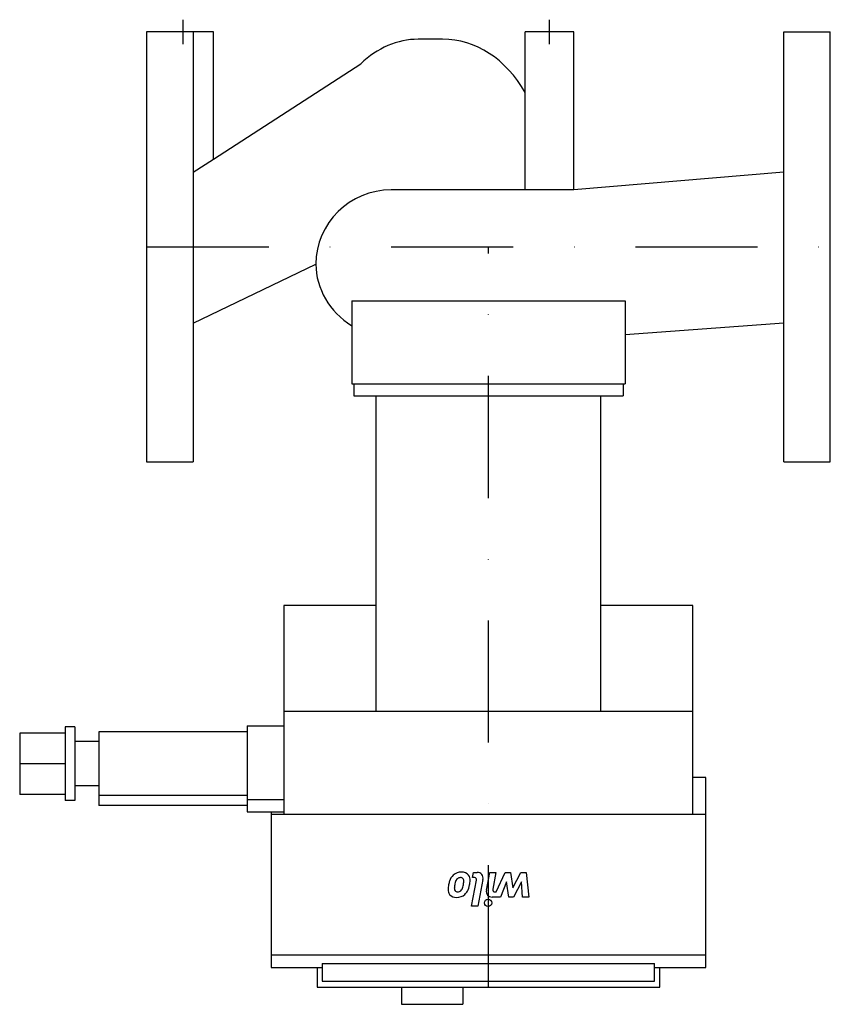
# Model space of a CAD drawing. Extents: x -52 to 280, y -310 to 93.
import ezdxf

# ---------------------------------------------------------------- set-up
doc = ezdxf.new("R2010")
doc.units = 0
doc.header["$LTSCALE"] = 100
doc.header["$MEASUREMENT"] = 0
doc.linetypes.add('DASHDOT', pattern=[1, 0.5, -0.25, 0, -0.25])
doc.layers.get('0').update_dxf_attribs({"color": 124})
doc.layers.add('CP_AXIS', color=143, linetype='DASHDOT')
doc.layers.add('CP_DETAL', color=33, linetype='Continuous')

msp = doc.modelspace()

# ---------------------------------------------------------------- linework, layer by layer
for p, q in [((0, 88), (0, -88)), ((27.33, 88), (0, 88)), ((19, 88), (19, -88)), ((27.33, 35.93), (27.33, 88)), ((121.19, 85), (111.19, 85)), ((175, 88), (155, 88)), ((155, 23.34), (155, 88)), ((175, 23.34), (175, 88)), ((261, -88), (261, 88)), ((261, 88), (280, 88)), ((280, -88), (280, 88)), ((27.33, 35.93), (87.71, 74.96)), ((19, 30.54), (27.33, 35.93)), ((261, 30.54), (175, 23.34)), ((175, 23.34), (100.2, 23.34)), ((19, -31.24), (69.33, -7.07)), ((84, -22.11), (196, -22.11)), ((84, -22.11), (84, -56)), ((196, -22.11), (196, -56)), ((261, -31.24), (196, -35.95)), ((84, -56), (196, -56)), ((84.83, -56), (84.83, -61)), ((195.17, -56), (195.17, -61)), ((84.83, -61), (195.17, -61)), ((94, -190), (94, -61)), ((186, -190), (186, -61)), ((0, -88), (19, -88)), ((261, -88), (280, -88)), ((56.24, -146.73), (56.24, -232.19)), ((94, -146.73), (56.24, -146.73)), ((223.76, -146.73), (186, -146.73)), ((223.76, -232.19), (223.76, -146.73)), ((56.24, -190), (223.76, -190)), ((-33.36, -196.48), (-33.36, -226.61)), ((-29.44, -196.48), (-33.36, -196.48)), ((-29.44, -196.48), (-29.44, -226.61)), ((41.19, -196.03), (41.19, -231.18)), ((41.19, -196.03), (56.24, -196.03)), ((-52, -198.99), (-52, -224.1)), ((-33.36, -198.99), (-52, -198.99)), ((-19.63, -198.54), (-19.63, -228.67)), ((41.19, -198.54), (-19.63, -198.54)), ((-19.63, -202.5), (-29.44, -202.5)), ((-33.36, -211.54), (-52, -211.54)), ((229, -217.12), (223.76, -217.12)), ((229, -294.96), (229, -217.12)), ((-19.63, -220.58), (-29.44, -220.58)), ((-33.36, -224.1), (-52, -224.1)), ((41.19, -224.55), (-19.63, -224.55)), ((-29.44, -226.61), (-33.36, -226.61)), ((41.19, -228.67), (-19.63, -228.67)), ((41.19, -226.16), (56.24, -226.16)), ((41.19, -231.18), (56.24, -231.18)), ((51, -231.18), (51, -294.96)), ((51, -232.19), (229, -232.19)), ((229, -289.94), (51, -289.94)), ((71.94, -293.23), (208.06, -293.23)), ((71.94, -293.23), (71.94, -300.49)), ((208.06, -300.49), (208.06, -293.23)), ((51, -294.96), (71.94, -294.96)), ((69.85, -294.96), (69.85, -303)), ((208.06, -294.96), (229, -294.96)), ((210.15, -303), (210.15, -294.96)), ((71.94, -300.49), (208.06, -300.49)), ((69.85, -303), (210.15, -303)), ((104.4, -303), (104.4, -310)), ((129.53, -303), (129.53, -310)), ((104.4, -310), (129.53, -310))]:
    msp.add_line(p, q)
for centre, major_axis, ratio, start_param, end_param in [((111.19, 34.58), (0, 50.42), 0.777459, 0, 0.642111), ((121.19, 34.58), (0, 50.42), 0.814565, -0.96713, 0), ((100.2, -7.07), (-30.87, 0), 0.985292, -1.570796, 0), ((104.33, -7.07), (-35, 0), 0.884211, 0, 0.950898)]:
    msp.add_ellipse(centre, major_axis=major_axis, ratio=ratio, start_param=start_param, end_param=end_param)
at = {"layer": 'CP_AXIS'}
for p, q in [((15, 83), (15, 93)), ((165, 83), (165, 93)), ((0, 0), (280, 0)), ((140, -303), (140, 0))]:
    msp.add_line(p, q, dxfattribs=at)
at = {"layer": 'CP_DETAL'}
for p, q in [((133.47, -258.14), (133.89, -256)), ((133.89, -256), (135.37, -256)), ((139.15, -263.28), (140.54, -256)), ((140.54, -256), (143.07, -256)), ((143.07, -256), (141.74, -262.92)), ((143.21, -263.99), (146.85, -256)), ((146.85, -256), (149.05, -256)), ((149.05, -256), (149.94, -262.36)), ((149.94, -262.36), (153.29, -256)), ((153.29, -256), (155.5, -256)), ((155.5, -256), (156.56, -266.13)), ((133.07, -269.84), (135.13, -259.21)), ((134.25, -258.14), (133.47, -258.14)), ((137.72, -258.86), (135.59, -269.84)), ((147.43, -259.87), (144.9, -266.13)), ((148.29, -266.13), (147.43, -259.87)), ((153.54, -259.87), (150.27, -266.13)), ((153.96, -266.13), (153.54, -259.87)), ((142.62, -263.99), (143.21, -263.99)), ((135.59, -269.84), (133.07, -269.84)), ((144.9, -266.13), (141.51, -266.13)), ((150.27, -266.13), (148.29, -266.13)), ((156.56, -266.13), (153.96, -266.13))]:
    msp.add_line(p, q, dxfattribs=at)
msp.add_circle((139.83, -268.5), 1.5, dxfattribs=at)
for centre, radius, start, end in [((128.87, -260.92), 5.02, 131.0023, 164.0583), ((128.94, -261.04), 5.16, 89.6738, 130.639), ((129.22, -259.27), 3.4, 39.1176, 94.2411), ((129.34, -259.01), 3.14, 353.443, 36.7902), ((135.37, -258.4), 2.4, 349.0042, 90), ((133.62, -263.23), 10.18, 167.7846, 178.7587), ((138.28, -263.87), 14.88, 163.0634, 169.1605), ((135.65, -262.85), 9.64, 169.3761, 178.4794), ((133.68, -262.39), 7.62, 156.5302, 170.0633), ((128.76, -260.33), 2.28, 131.1381, 154.8162), ((128.46, -260.03), 1.86, 107.2372, 130.2783), ((128.85, -262.61), 4.47, 94.1845, 102.2301), ((128.63, -259.43), 1.28, 40.254, 94.7357), ((116.2, -258.49), 13.75, 345.0104, 349.1866), ((128.32, -259.53), 1.58, 353.0647, 35.6723), ((121.18, -259.24), 8.72, 347.8511, 356.8316), ((123.48, -259.7), 8.87, 333.1115, 351.0742), ((120.47, -258.64), 12.02, 348.3333, 356.5259), ((134.25, -259.04), 0.9, 349.0041, 90), ((126.5, -263.16), 3.07, 177.2175, 216.9176), ((126.73, -262.77), 3.48, 219.8625, 273.7877), ((127.53, -262.64), 1.51, 178.4755, 215.933), ((127.17, -262.82), 1.12, 218.8919, 248.6227), ((127.36, -262.27), 1.7, 249.364, 271.2833), ((127.02, -261.22), 5.02, 269.3287, 311.1984), ((127.44, -262.11), 1.86, 268.6944, 310.5967), ((126.82, -261.51), 2.72, 312.3225, 348.5446), ((127.26, -261.41), 4.72, 310.4936, 330.8647), ((141.5, -263.73), 2.4, 169.1463, 270.1097), ((142.62, -263.09), 0.9, 169.1282, 270.0361)]:
    msp.add_arc(centre, radius, start, end, dxfattribs=at)

doc.saveas('drawing.dxf')
